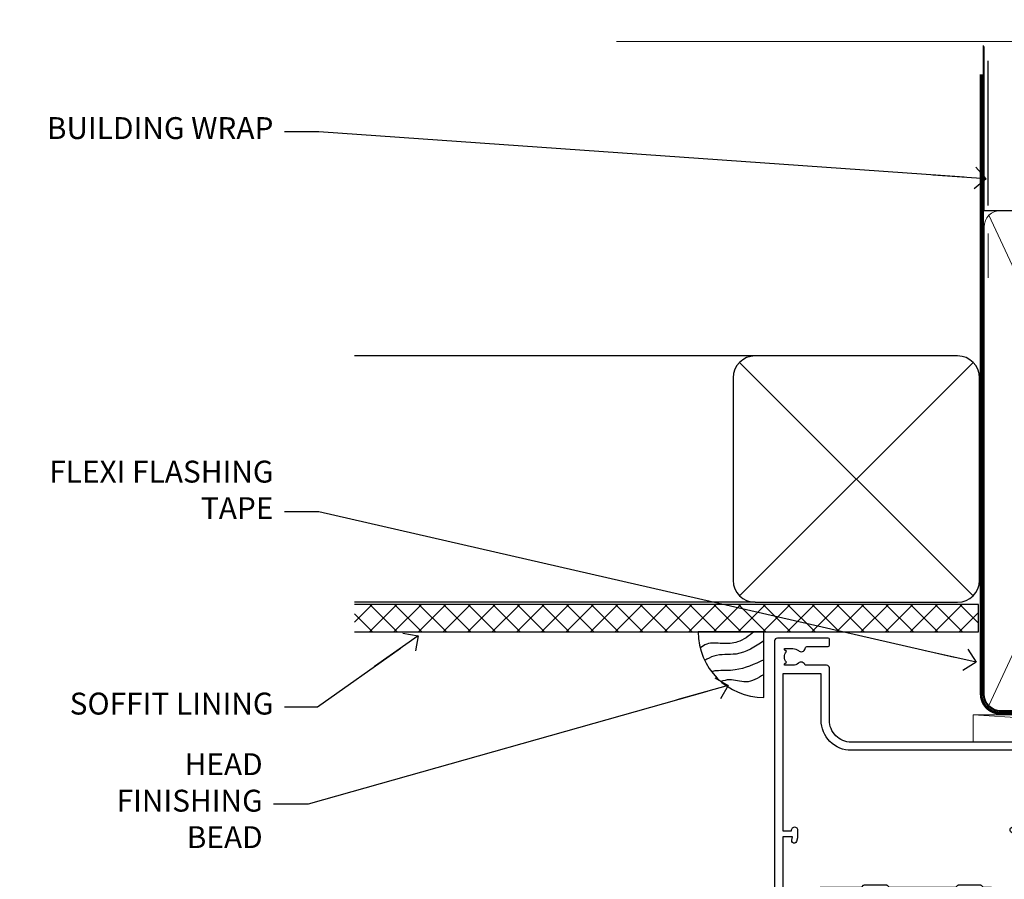
# Model space of a CAD drawing. Units: millimetres. Extents: x 0 to 209961, y -991 to 1143.
# Drawn here: x 4204 to 4384, y 986 to 1143 of the extents above; entities that cross this region are included whole.
import ezdxf
from ezdxf import colors
from ezdxf.entities.mleader import LeaderData, LeaderLine
from ezdxf.math import Vec2, Vec3

# ---------------------------------------------------------------- set-up
doc = ezdxf.new("R2010")
doc.units = ezdxf.units.MM
doc.linetypes.add('CENTER', pattern=[2, 1.25, -0.25, 0.25, -0.25])
doc.linetypes.add('Dashed', pattern=[564.4444465637206, 282.2222232818604, -282.2222232818602])
doc.layers.add('Aluminium Systems Ltd Joinery Detail', color=7, linetype='Continuous')
doc.layers.add('Aluminium Systems Ltd Notes', color=7, linetype='Continuous')
doc.styles.get("Standard").update_dxf_attribs({"font": 'arial.ttf'})

# ---------------------------------------------------------------- blocks, each defined once
blk = doc.blocks.new('_Open90')
at = {"color": 0, "linetype": 'ByBlock', "lineweight": -2}
for p, q in [((-0.5, 0.5), (0, 0)), ((0, 0), (-2.439666651745029, 0)), ((0, 0), (-0.5, -0.5))]:
    blk.add_line(p, q, dxfattribs=at)
blk = doc.blocks.new('Stucco Recessed CC Soffit Head AL35')
h = blk.add_hatch()
h.set_pattern_fill('ANSI37', color=256)
h.set_pattern_definition([(45, (0.03626728954429836, -8.266495572621523), (-2.245064030267288, 2.245064030267288), []), (135, (0.03626728954429836, -8.266495572621523), (-2.245064030267288, -2.245064030267288), [])])
h.paths.add_polyline_path([(39.53798075615498, 2.443817961845866), (-74.46674002889688, 2.443817961845866), (-74.46674002889688, -2.556182038154134), (39.53798075615498, -2.556182038154134)])
for p, q in [((-1.287205750556723, 47.84814234616061), (-74.46674002889688, 47.84814234616061)), ((-4.115632875302916, 4.019715221414419), (38.54122137418947, 46.67656947090681)), ((38.54122137418946, 4.019715221414426), (-4.115632875302916, 46.67656947090681)), ((-1.287205750556723, 2.848142346160614), (-74.46674002889688, 2.848142346160614))]:
    blk.add_line(p, q)
blk.add_lwpolyline([(-5.287205750556723, 6.848142346160614, 0.414213562373095), (-1.287205750556723, 2.848142346160614), (35.71279424944328, 2.848142346160614, 0.414213562373095), (39.71279424944328, 6.848142346160614), (39.71279424944328, 43.84814234616061, 0.414213562373095), (35.71279424944328, 47.84814234616061), (-1.287205750556723, 47.84814234616061, 0.414213562373095), (-5.287205750556723, 43.84814234616061)], format="xyb", close=True)
blk.add_lwpolyline([(-74.46674002889688, -2.556182038154134), (39.53798075615498, -2.556182038154134), (39.53798075615498, 2.443817961845866), (-74.4667400288969, 2.443817961845866)])
at = {"layer": 'Aluminium Systems Ltd Joinery Detail'}
blk.add_line((41.31097714165026, 75.34690517341596), (41.31097714165026, 101.7504747742387), dxfattribs=at)
at = {"layer": 'Aluminium Systems Ltd Joinery Detail', "lineweight": 5}
blk.add_line((41.31097714164844, 62.10331724760681), (41.31097714164844, 70.20006582415544), dxfattribs=at)
blk = doc.blocks.new('Soffit Bead')
blk.add_lwpolyline([(0, -12), (0, 0), (-12, 0)])
blk.add_arc((0, 0), 12, 180, 270)
for points in [[(-1.752698155406733, 0), (-4.78175930300813, -1.867685612462083), (-7.585037737533639, -2.147847434211144), (-10.43144267686557, -2.255602179229754), (-11.62420584279062, -2.979570191222592)], [(0, -1.652435061540018), (-5.062087062184901, -4.065879061410669), (-9.094494902331007, -4.432244850941061), (-10.78713414310914, -5.257160543347709)], [(0, -5.124270169751981), (-5.234596452447477, -6.975253312190034), (-8.727912448022835, -7.14766081833659), (-9.478141574732035, -7.359676099484204), (-9.482641030421746, -7.363169878957706)], [(0, -7.807371565577341), (-3.297747559812706, -9.160306996407598), (-6.295307219849292, -8.773753832134389), (-7.847452039123027, -9.078408257708361)]]:
    blk.add_spline(points, degree=3)
blk = doc.blocks.new('F355-22122')
at = {"ltscale": 0.2, "flags": 128}
for points in [[(67.80000058568226, 18.99999995609193), (67.40000058568262, 19.39999995609156), (61.20000058568189, 19.39999995609156), (60.80000058568226, 18.99999995609193), (53.39088870250748, 18.99999995609215, -0.6681786379192989), (52.96662463379585, 20.02426402480393), (54.28733531210412, 21.34497470311334, -0.3996395437349333), (55.2519205608905, 21.36910107981588, 0.1859457451657356), (56.27500058300689, 20.97499995610048), (57.80000058300834, 20.97499995608592), (57.80000058300834, 21.22037301854613), (57.44321835876034, 21.51974885132036, 0.3639702342659331), (57.44321835876076, 23.48025106086385), (57.80000058300834, 23.77962689363954), (57.80000058300834, 24.0249999560852), (56.27500058300689, 24.02499995608224, 0.1859457451057377), (55.25192056116354, 23.63089883259695, -0.4177955218276436), (54.25751194364909, 23.68676466206004, 0.2151364099817144), (53.50780034981767, 24.02499995608883), (50.54855736095419, 24.02499995608792), (47.20000018154428, 22.09170956715803), (47.20000018154246, 20.39999995609247, -0.4142194639192825), (45.79997197280795, 18.9999999563766), (14.00000018722244, 19.00000000124743, 0.4142135627889884), (10.00000018154174, 15.00000000124834), (10.00000018153992, 5.449999960601019, -0.414213562373095), (9.500000181539917, 4.949999960601019), (5.566126152119192, 4.949999960601044, -0.5666580929868152), (4.338423589896481, 4.564560400155546, 0.1837465194585198), (3.325000181537007, 4.949999960601929), (1.80000018153919, 4.949999960601019), (1.80000018153919, 4.704626898156278), (2.156782405785176, 4.405251065381304, 0.3639702342661915), (2.156782405784952, 2.444748855835826), (1.80000018153919, 2.14537302306104), (1.80000018153919, 1.899999960601747), (3.325000181557016, 1.899999960616299, 0.1837465194529629), (4.338423589867491, 2.285439521035954, -0.5711882837191828), (5.568453446238099, 1.889999971437518, 0.3506406725287619), (6.056203380537454, 1.499999978669223), (9.800000181542828, 1.499999978670314, -0.414213562374427), (10.00000018154356, 1.299999978669405), (10.00000018154101, 0.1999999786699505, -0.414213562373095), (9.800000181541009, -2.132986764991074e-08), (0.5000001815399173, -2.132986764991074e-08, -0.414213562373095), (1.815399173210608e-07, 0.4999999786701324), (1.815417363104643e-07, 68.50000000440156, -0.414213562373095), (0.5000001815417363, 69.00000000440156), (3.000000186542138, 69.00000000440156, -0.414213562373095), (3.500000181541736, 68.50000000940196), (3.500000181541736, 67.35000002090197, -0.9999999999999999), (2.600000191541085, 67.35000002090197), (2.600000191541085, 68.00000001490076), (1.10000020654229, 68.00000001490076), (1.10000020654229, 62.60003600374836), (2.599996169040651, 62.60003600374836), (2.599996169040651, 63.25003599774897, -0.9999999999999999), (3.499996159041302, 63.25003599774897), (3.499996159041302, 62.10003601424938, -0.414213562373095), (2.999996159041302, 61.60003601424938), (1.915377443719308, 61.60003601424938, 0.4231146226021218), (1.415606860867403, 61.08489122916814), (1.585307408929339, 55.48485521930394, 0.4053681750141577), (2.085077991784829, 55.00000000438503), (13.60000018148207, 55.00000000438519, -0.414213562373095), (14.10000018148207, 54.50000000438519), (14.10000018148025, 51.70000000503347, -0.4142135623775349), (13.80000018147734, 51.40000000503238), (13.2000001814788, 51.40000000504421, -0.4142135623677674), (12.90000018148407, 51.70000000504439), (12.9000001814868, 53.50000003969495), (8.400000052145742, 53.50000002153553), (8.400000052145742, 47.49999995609193, 0.414213562373095), (8.900000052145742, 46.99999995609193), (39.60000018156029, 46.99999995609193, 0.414213562373095), (39.90000018156024, 47.29999995609211), (39.90000018155956, 50.59999995608592), (40.3000001815501, 50.99999995609193), (39.90000018155956, 51.39999995609793), (39.90000018155956, 54.49999995609193, -0.414213562373095), (40.40000018155956, 54.99999995609193), (46.70000018154064, 54.99999995609193, -0.414213562373095), (47.20000018154064, 54.49999995609193), (47.20000018154792, 36.99999995609102, 0.4142135623728286), (49.20000018154428, 34.99999995609193), (56.10000058944684, 34.99999995609284, 0.4142135622172599), (58.10000058944684, 36.99999995502873), (58.10000059117306, 40.19999995628365, -0.4142135622172599), (58.50000059115087, 40.59999995607046), (63.8000005910792, 40.59999995607046, -0.9999999999999999), (63.8000005910792, 39.59999995607023), (59.30000059085, 39.59999995607046), (59.30000058108385, 20.19999995609265), (70.20000058568189, 20.19999995609265, -0.9999999999999999), (70.20000058568189, 18.99999995609193)], [(38.10000018157484, 45.50000000437927), (39.60000018393953, 45.50000001612767, 0.414213562373095), (41.4000001839388, 47.30000001612785), (41.40000018394062, 52.80000046276888), (45.70000018154064, 52.80000046281117), (45.70000017937218, 36.99999994669139, 0.04323307637283348), (45.75213985810216, 36.39812022219799, -0.3883871701473667), (45.60688307731766, 36.17054192982283), (43.40764970280838, 35.58125912315388, 0.9999999999965777), (43.69235065242287, 34.51874071423805), (45.70000018127507, 35.05668878417924), (45.7000001793715, 33.54999994669203, 0.9999999999999999), (46.80000017937095, 33.54999994669112), (46.8000001793735, 34.02510500197019, -0.615707874601992), (47.11891909822887, 34.18591013438084, 0.1605488166757021), (49.20000018154246, 33.49999995609193), (56.10000058944684, 33.49999995609284, 0.09460827256092381), (57.38947427210686, 33.74619332045719, -0.5295748291742344), (57.80000058776136, 33.46729560868476), (57.80000058376504, 25.52499995368322), (50.30740308810277, 25.5249999561676, 0.131652497671026), (50.00740308790523, 25.44461519843895), (46.00000018154373, 23.13094005169862, 0.2679491924303986), (45.70000018154428, 22.61132480942894), (45.70000018154246, 20.49999995619834), (14.00000018935066, 20.50000000124743, 0.4142135627888975), (8.500000181541736, 15.00000000124834), (8.50000013671638, 6.499999960771277), (1.500000184021019, 6.499999973825254), (1.500000184021019, 35.19999995609993), (3.100000181582118, 35.19999995609993), (3.100000181582118, 35.04999950945154, 1.000000000007855), (4.200000181580805, 35.0499995094429), (4.200000181598853, 36.23616469699851, 0.06554353839589369), (4.165925929979887, 36.49498403287365), (3.984663810633037, 37.17146265723619, 1.000000000000488), (3.115330637090967, 36.93852525496351), (3.286423181272085, 36.29999995610029), (1.500000181598125, 36.2999999560912), (1.500000184021019, 52.79999995609575), (3.283755639341734, 52.79999995609484), (3.115330565063459, 52.17142865048851, 0.9999998751576764), (3.98466261589736, 51.93849184020274), (4.376272725808349, 53.40000000438482), (6.900000054526799, 53.40000000438482), (6.900000054526799, 47.30000001498735, 0.414213564041552), (8.700000064781534, 45.50000001498626), (15.89999875899343, 45.50000000437791), (16.24142011522895, 45.15857864814058, 0.1989123673803894), (16.38284147146737, 45.10000000437782), (20.41715604651949, 45.10000000437827, 0.198912367377151), (20.55857740275468, 45.15857864813927), (20.89999875899343, 45.50000000437791), (33.10000018157484, 45.50000000437882), (33.44142153781218, 45.15857864814103, 0.1989123673792401), (33.58284289404878, 45.1000000043789), (37.6171574691009, 45.10000000437918, 0.19891236737877), (37.75857882533751, 45.15857864814143)]]:
    blk.add_lwpolyline(points, format="xyb", close=True, dxfattribs=at)
blk = doc.blocks.new('AL35 Hinged Door Open In Head')
at = {"layer": 'Aluminium Systems Ltd Joinery Detail', "xscale": -1, "rotation": 180}
blk.add_blockref('F355-22122', (-172.4776655467804, 27.07313516949944, -1.000000000000014), dxfattribs=at)
blk = doc.blocks.new('Nail 75 JH')
at = {"linetype": 'CENTER'}
blk.add_line((0, 2.300118051928621), (0, -78.25849807356508), dxfattribs=at)
for p, q in [((1.5, -4.488319011024487), (-1.5, -4.488319011024458)), ((1.499999999999886, -5.730112436134704), (0.1255879953777708, -5.730112436134732)), ((1.499999999999886, -6.600592455787137), (0.1255879953777708, -6.600592455787137)), ((1.499999999999886, -7.471072475439541), (0.1255879953777708, -7.471072475439541)), ((1.499999999999886, -8.341552495091946), (0.1255879953778276, -8.341552495091946))]:
    blk.add_line(p, q)
blk.add_lwpolyline([(-1.5, -4.488319011024458, -0.2475267649991796), (-2.057234792368547, -0.3562033463117587, -0.331135080274166), (-1.578358480166685, 0), (1.578358480166685, 0, -0.331135080274166), (2.057234792368547, -0.3562033463117587, -0.2475267649991796), (1.499999999999886, -4.488319011024487), (1.5, -73.20877276569331, 0.1245641564323093), (0.2845258915276077, -75.96790802185205), (-0.2515467734666004, -75.96790802185205, 0.1012549879648114), (-1.5, -72.05351818931658)], format="xyb", close=True)
blk = doc.blocks.new('Stucco Recessed CC AL35 Liner Hinged Door')
at = {"layer": 'Aluminium Systems Ltd Joinery Detail', "lineweight": 5}
h = blk.add_hatch(dxfattribs=at)
h.set_pattern_fill('HONEY', color=256, scale=0.2211125000000359, angle=360, style=0)
h.set_pattern_definition([(0, (-467.495196649189, -268.0209684003894), (1.053048281250171, 0.6079775633750983), [0.7020321875001139, -1.404064375000228]), (120, (-467.495196649189, -268.0209684003894), (-1.053048155438884, 0.6079777812866397), [0.7020321875001022, -1.404064375000204]), (59.99999999999994, (-467.495196649189, -268.0209684003894), (1.258112869470804e-07, 1.215955344661738), [-1.404064375000228, 0.7020321875001139])])
edge = h.paths.add_edge_path()
edge.add_arc((52.83475623939239, 2.930632996623899), 2.5, 180.0000000000001, 360.00000000000006, ccw=False)
edge.add_arc((52.83475623939239, 2.930632996623899), 2.5, 0, 180.0000000000001, ccw=False)
h = blk.add_hatch(dxfattribs=at)
h.set_pattern_fill('NET', color=256, scale=0.4422249999999999, angle=225, style=0)
h.set_pattern_definition([(315, (-1834.954448102441, 4373.742029692468), (-0.9928234407849511, -0.9928234407849515), []), (225, (-1834.954448102441, 4373.742029692468), (-0.9928234407849515, 0.9928234407849511), [])])
edge = h.paths.add_edge_path()
edge.add_line((64.43456022031705, 5.493939559484716), (53.69162340054027, 5.500494018391691))
edge.add_arc((52.85522487365461, 3.035632060506032), 2.602903564714436, 283.05461229937526, 431.25644836746125, ccw=False)
edge.add_line((53.44316791590927, 0.5), (64.4791757850976, 0.5))
edge.add_arc((66.38332191296058, 3.014180606623995), 3.153866927914105, 128.1626499734255, 232.8610770962096, ccw=False)
h = blk.add_hatch(dxfattribs=at)
h.set_pattern_fill('WOOD-3', color=256, scale=97.5, angle=30, style=0, pattern_type=2)
h.set_pattern_definition([(4.76359999999984, (490.7248856092242, -7171.838047056801), (-330.0000283895876, -29.9997459798375), [3.612479999999951, -357.6353699999959]), (348.6901, (494.3248856092237, -7171.538047056802), (120.0000225669286, -29.9999289648483), [4.58912999999999, -148.3814699999997]), (314.9999999999999, (498.8248856092237, -7172.438047056799), (-3.306523113702664e-14, -30.00000928346856), [3.39411, -39.03228]), (313.1523999999999, (501.2248856092242, -7174.838047056801), (420.0000850164654, -449.9999261252569), [6.579509999999999, -651.37185]), (347.0054000000001, (505.7248856092242, -7179.638047056804), (-270.0000230324819, 59.99992732735074), [4.002509999999999, -396.2474099999998]), (360, (509.6248856092247, -7180.538047056802), (29.99999999999997, -30.00000000000003), [7.5, -22.5]), (9.462299999999765, (517.1248856092247, -7180.538047056802), (-150.0000232108592, -29.99994417607295), [3.649649999999993, -178.8332099999998]), (5.710599999999713, (490.7248856092242, -7179.938047056799), (-269.9999827048756, -30.00003943998845), [3.014969999999958, -298.4813099999965]), (360, (493.7248856092242, -7179.638047056804), (29.99999999999997, -30.00000000000003), [4.5, -25.5]), (331.6992, (498.2248856092242, -7179.638047056804), (329.9998535928922, -180.0002662262795), [4.429439999999992, -438.5152499999991]), (307.8749999999999, (502.1248856092247, -7181.738047056799), (-120.0000559467582, 149.9999729816166), [6.841049999999986, -335.2115699999996]), (320.7106, (506.3248856092237, -7187.138047056804), (180.0000191874755, -149.9999889572949), [4.263809999999983, -422.1163199999984]), (353.6597999999999, (509.6248856092247, -7189.838047056801), (239.9999820781927, -30.00004736879107), [5.43324, -266.22831]), (11.88869999999988, (515.0248856092226, -7190.438047056799), (-419.9999190314803, -90.00031605746501), [5.82494999999993, -576.669689999991]), (6.709799999999706, (490.7248856092242, -7189.238047056799), (270.0000299325391, 29.99981643732056), [5.135159999999992, -508.3820999999995]), (356.6335, (495.8248856092237, -7188.638047056804), (479.999979659061, -30.00032890063538), [5.10881999999993, -505.7727899999929]), (326.3098999999999, (500.9248856092231, -7188.938047056799), (-59.99998673313475, 30.00004003521583), [5.408339999999997, -102.75822]), (312.5103999999999, (505.4248856092231, -7191.938047056799), (299.9997215504041, -330.0002602161362), [4.883640000000001, -483.48096]), (345.0686, (508.7248856092242, -7195.538047056802), (330.0000160477658, -89.99990861934462), [4.657259999999938, -461.0679899999938]), (360, (513.2248856092242, -7196.738047056799), (29.99999999999997, -30.00000000000003), [3.6, -26.4]), (12.99459999999981, (516.8248856092237, -7196.738047056799), (270.0000230324819, 59.99992732735004), [4.002509999999988, -396.2474099999986]), (360, (500.0248856092226, -7166.738047056799), (29.99999999999997, -30.00000000000003), [0, -30]), (136.8475999999999, (504.2248856092242, -7171.238047056799), (449.9999261252561, -420.0000850164664), [6.579509999999987, -651.3718499999991]), (153.4348999999999, (499.4248856092231, -7196.738047056799), (-29.99997473822719, 30.00003928189145), [2.683289999999972, -64.39874999999911]), (171.8698999999998, (497.0248856092226, -7195.538047056802), (-179.9999932938336, 29.99998067446644), [4.242629999999988, -207.8893799999995]), (203.1985999999998, (492.8248856092237, -7194.938047056799), (-149.9999919200123, -60.00003975794547), [2.284739999999973, -226.1884499999973]), (333.4349, (504.2248856092242, -7171.238047056799), (29.9999747382272, -30.00003928189145), [3.354089999999999, -63.72794999999999]), (353.2901999999999, (507.2248856092242, -7172.738047056799), (-270.0000299325392, 29.99981643732125), [5.135160000000001, -508.3821000000002]), (10.12469999999981, (512.3248856092237, -7173.338047056801), (509.9999636894718, 90.00025765850859), [8.532869999999988, -844.7548799999987]), (10.30479999999971, (490.7248856092242, -7168.538047056802), (180.0000288254371, 29.99984626607953), [3.354089999999962, -332.0560799999968]), (344.4759, (494.0248856092226, -7167.938047056799), (-330.0000307388759, 89.99993332816857), [5.604449999999995, -554.8417799999994]), (317.1211, (499.4248856092231, -7169.438047056799), (-390.0000237882238, 359.9999925974296), [5.731499999999948, -567.4176899999934]), (325.3047999999999, (503.6248856092247, -7173.338047056801), (299.9998277696255, -210.000258287834), [4.743419999999994, -469.5982199999992]), (350.5377, (507.5248856092226, -7176.038047056802), (150.0000232108592, -29.99994417607323), [5.474489999999998, -177.0083999999999]), (6.581899999999838, (512.9248856092231, -7176.938047056799), (-510.0000431378999, -59.99960101098861), [7.851749999999989, -777.3233999999986]), (8.130099999999889, (490.7248856092242, -7176.038047056802), (-179.9999932938336, -29.99998067446629), [4.242629999999992, -207.8893799999996]), (348.6901, (494.9248856092231, -7175.438047056799), (120.0000225669286, -29.9999289648483), [4.58912999999999, -148.3814699999997]), (317.4895999999999, (499.4248856092231, -7176.338047056801), (-330.0002602161357, 299.9997215504046), [4.88364, -483.4809599999999]), (314.9999999999999, (503.0248856092226, -7179.638047056804), (-3.306523113702664e-14, -30.00000928346856), [5.51544, -36.91098]), (342.646, (506.9248856092231, -7183.538047056802), (-390.0000605729049, 119.999835067774), [5.028929999999933, -497.8627199999933]), (3.366499999999665, (511.7248856092242, -7185.038047056802), (-479.999979659061, -30.00032890063396), [5.108819999999986, -505.7727899999986]), (17.10269999999988, (516.8248856092237, -7184.738047056799), (300.0000519287099, 89.99986480290859), [4.080449999999997, -403.9636799999997]), (8.746199999999785, (490.7248856092242, -7183.538047056802), (209.9999800906905, 30.00012591172568), [3.945869999999958, -390.6425099999946]), (345.0686, (494.6248856092247, -7182.938047056799), (330.0000160477658, -89.99990861934462), [4.657259999999938, -461.0679899999938]), (327.9946, (499.1248856092247, -7184.138047056804), (-149.9999683436264, 90.000033161331), [5.66039999999999, -277.3590599999995]), (310.1009, (503.9248856092231, -7187.138047056804), (-329.9999417935546, 390.0000578863894), [7.451849999999999, -737.7326999999999]), (344.0546, (508.7248856092242, -7192.838047056801), (-120.0000037995646, 29.99999667889151), [4.368060000000001, -214.03524]), (6.008999999999804, (512.9248856092231, -7194.038047056802), (299.9999925271812, 29.99997952445504), [5.731499999999953, -567.4176899999941]), (23.19859999999977, (518.6248856092247, -7193.438047056799), (149.9999919200123, 60.00003975794549), [2.284739999999997, -226.1884499999996]), (9.462299999999765, (490.7248856092242, -7192.538047056802), (-150.0000232108592, -29.99994417607295), [3.649649999999993, -178.8332099999998]), (349.9919999999998, (494.3248856092237, -7191.938047056799), (329.9999866372434, -60.00010416469986), [5.178809999999977, -512.7014999999972]), (322.5946, (499.4248856092231, -7192.838047056801), (389.9997739494009, -300.000298578452), [6.42026999999999, -635.6077499999994]), (330.9453999999999, (504.5248856092226, -7166.738047056799), (210.0000115370904, -120.0000008159787), [3.08868, -305.78022]), (349.2156999999999, (507.2248856092242, -7168.238047056799), (-479.999985110828, 90.00001649037998), [6.413279999999988, -634.913489999999]), (7.124999999999709, (513.5248856092226, -7169.438047056799), (-210.0000113953586, -29.99994845681877), [7.256039999999998, -234.6117])])
h.paths.add_polyline_path([(88.7857259699299, -18.01406915317057), (86.9063879990922, -19.78105676352425), (-1.262407899245318, -19.78105676284395), (-1.262407899239406, -0.6999980013133609), (66.15194620974535, -0.6999980019936629), (67.53383221484683, -7.573135174356139), (78.41100974732262, -7.573135174356139), (78.41100974732262, -0.6999980019936629), (88.3483845001524, -0.6999980019936629), (88.78572596992808, -1.327233581858309)])
blk.add_line((-24.29562078165554, 5.500494018389873), (49.63578624790034, 0.5), dxfattribs=at)
for points in [[(-24.29562078165554, 5.500494018389873), (49.63578624789216, 5.500494018389873), (49.63578624790034, 0.5), (-24.29562078165918, 0.5)], [(88.3483845001524, -0.6999980019936629), (78.41100974732262, -0.6999980019936629), (78.41100974732262, -7.573135174356139), (67.53383221484683, -7.573135174356139), (66.15194620974535, -0.6999980019936629), (-1.262407899242589, -0.6999980013133609), (-1.262407899242589, -19.78105676284395), (86.9063879990922, -19.78105676352425), (88.7857259699299, -18.01406915317057), (88.78572596992808, -1.327233581858309)]]:
    blk.add_lwpolyline(points, close=True, dxfattribs=at)
blk.add_lwpolyline([(53.41781729646254, 5.505638252503559), (64.43456022031705, 5.493939559484716, 0.4915106188759529), (64.4791757850976, 0.5), (53.44316791590927, 0.5, 0.8101017670941715)], format="xyb", close=True, dxfattribs=at)
at = {"layer": 'Aluminium Systems Ltd Joinery Detail', "lineweight": 5, "ltscale": 0.12}
blk.add_circle((52.83475623939239, 2.930632996623899), 2.5, dxfattribs=at)
at = {"layer": 'Aluminium Systems Ltd Joinery Detail', "xscale": -0.9999999999999996, "rotation": 173.2316767257846}
blk.add_blockref('Nail 75 JH', (16.30834980905684, -19.300594863078), dxfattribs=at)
at = {"layer": 'Aluminium Systems Ltd Joinery Detail', "rotation": 186.7683232742154}
blk.add_blockref('Nail 75 JH', (45.4815641376199, -19.300594863078), dxfattribs=at)
blk = doc.blocks.new('90mm Framing Head CC')
at = {"layer": 'Aluminium Systems Ltd Joinery Detail'}
h = blk.add_hatch(dxfattribs=at)
h.set_pattern_fill('AR-SAND', color=0, scale=0.15)
h.set_pattern_definition([(37.50000000000001, (61.66049999999956, 88.74500000000046), (-0.2400046943976069, 7.341198559940135), [0, -5.791200000000001, 0, -6.476999999999999, 0, -6.191249999999999]), (7.499999999999991, (61.66049999999956, 88.74500000000046), (6.74284924707004, 10.75237650852531), [0, -3.124199999999989, 0, -5.219699999999978, 0, -2.000249999999989]), (327.5, (56.97419999999948, 88.74500000000046), (11.86488555362187, 0.02155777017818536), [0, -1.905, 0, -6.858, 0, -8.9535]), (317.5, (56.97419999999948, 88.74500000000046), (11.45334678708446, 3.343939848858243), [0, -0.9524999999999999, 0, -4.495799999999999, 0, -5.1435])])
h.paths.add_polyline_path([(180.6136284965058, 88.77083214757897), (171.1136391138482, 88.77083214757897), (171.1136391138488, -47.32775725855242), (180.6136284965063, -47.32775725855242)])
at = {"layer": 'Aluminium Systems Ltd Joinery Detail', "color": 0}
for p, q in [((168.8134264280377, 57.89869373908152), (168.8134264280376, 88.77083214757897)), ((79.90872482396975, 57.89869373908152), (168.8134264280374, 57.89869373908152))]:
    blk.add_line(p, q, dxfattribs=at)
at = {"layer": 'Aluminium Systems Ltd Joinery Detail', "color": 0, "linetype": 'Dashed'}
blk.add_line((79.90702482397342, 57.89869373908152), (79.9070248239733, 87.85823313036201), dxfattribs=at)
at = {"layer": 'Aluminium Systems Ltd Joinery Detail', "color": 0, "lineweight": 5}
for p, q in [((80.79699455334861, -32.57602347560749), (122.244289406273, 57.10360253296733)), ((80.79699455334861, 57.00872400970513), (122.3435558966332, -32.5760234756093)), ((124.1251953553808, -32.57602347560749), (167.9234566986624, 57.00872400970741)), ((124.156780866489, 56.83465201547335), (167.9234566986624, -32.57602347560749))]:
    blk.add_line(p, q, dxfattribs=at)
at = {"layer": 'Aluminium Systems Ltd Joinery Detail', "color": 0, "linetype": 'Continuous', "lineweight": 5, "ltscale": 0.12}
blk.add_lwpolyline([(182.9879480272294, 88.77083214757897), (90.07936763175945, 88.77083214757897), (89.17565722327396, 85.33692842854236), (87.90906395990584, 92.75495333630408), (86.87170076539456, 88.77083214757897), (12.7762905931898, 88.77083214757897)], dxfattribs=at)
at = {"layer": 'Aluminium Systems Ltd Joinery Detail', "color": 0, "linetype": 'Dashed', "lineweight": 5, "ltscale": 0.01, "const_width": 0.25, "elevation": 0.25}
blk.add_lwpolyline([(79.76741611105064, 88.09570524321919), (79.76838801660631, -30.42770456154437, 0.4175702237706115), (82.91930208207407, -33.61188268707599), (165.3356062361571, -33.6039375219865, 0.8591327104487766), (165.4728671864981, -33.94403179512517, 0.00905533045714731)], format="xyb", dxfattribs=at)
at = {"layer": 'Aluminium Systems Ltd Joinery Detail', "color": 0, "lineweight": 5, "elevation": 1.000000000000014}
blk.add_lwpolyline([(171.1136391138482, 88.77083214757897), (171.1136391138488, -47.32775725855242), (180.6136284965063, -47.32775725855242), (180.6136284965058, 88.77083214757897)], dxfattribs=at)
at = {"layer": 'Aluminium Systems Ltd Joinery Detail', "color": 0, "linetype": 'CENTER', "lineweight": 5, "ltscale": 3, "const_width": 0.5, "elevation": 0.5}
blk.add_lwpolyline([(79.36830193081079, 82.75883188046976), (79.36883064616336, -30.42744648484802, 0.4209157528546889), (82.93271877258235, -33.99656746675862), (165.7748797079018, -33.99656746675862)], format="xyb", dxfattribs=at)
at = {"layer": 'Aluminium Systems Ltd Joinery Detail', "color": 0, "lineweight": 5}
blk.add_lwpolyline([(79.90702482397336, -28.31915385572245), (79.90702482397336, 54.86014701894567, -0.4142135623730941), (82.9455715441083, 57.89869373908152), (120.1949789058728, 57.89869373908152, -0.4142135623730958), (123.2335256260087, 54.86014701894567), (123.2335256260087, -28.31915385572245), (123.2335256260082, -30.42744648484802, -0.4142135623730958), (120.1949789058728, -33.46599320498387), (82.9455715441083, -33.46599320498387, -0.4142135623730941), (79.9070248239729, -30.42744648484802)], format="xyb", close=True, dxfattribs=at)
for points in [[(168.8134264280378, -28.5274391957231), (168.8134264280377, 54.86014701894703, 0.4142135623732923), (165.774879707902, 57.89869373908152), (126.2737723461404, 57.89869373908152, 0.3681854241386793), (123.2352256260055, 54.65186167894592), (123.2352256260055, -28.5274391957231)], [(168.8134264280378, 52.7518543898201), (168.8134264280378, -30.42744648484802, -0.4142135623730958), (165.7748797079024, -33.46599320498387), (126.2737723461409, -33.46599320498387, -0.4142135623730941), (123.2352256260055, -30.42744648484802), (123.2352256260055, 52.75185438982101)]]:
    blk.add_lwpolyline(points, format="xyb", dxfattribs=at)
blk = doc.blocks.new('Stucco Recessed CC Soffit Head Text AL35')
at = {"layer": 'Aluminium Systems Ltd Notes', "color": 3, "lineweight": 5, "ltscale": 0.12}
ml = blk.add_multileader_mtext('Standard', dxfattribs=at)
ml.set_content('BUILDING WRAP', color=3)
ml.set_leader_properties(color=8)
ml.set_arrow_properties(name='OPEN90')
ml.build(insert=Vec2(0, 0))
ml.multileader.update_dxf_attribs({"text_left_attachment_type": 2, "text_right_attachment_type": 2})
ctx = ml.context
ctx.base_point, ctx.plane_origin = Vec3(-302.0456885813426, 158.2990140825646), Vec3(-133.3898119270405, 117.7821582187994)
ctx.left_attachment, ctx.right_attachment, ctx.text_align_type = 2, 2, 2
notes = []
notes.append((ctx, [(0, (1, 1, 0), (-247.6969567822723, 158.2990140825646), (-1, 0), 6.291433026901132, [(0, [(-125.814138605502, 149.6950225769656)], 0, [])])]))
ctx.mtext.insert, ctx.mtext.width, ctx.mtext.alignment, ctx.mtext.line_spacing_style, ctx.mtext.flow_direction = Vec3(-255.9883898091734, 160.9656807492288), 46.35746150935847, 3, 2, 5
ml = blk.add_multileader_mtext('Standard', dxfattribs=at)
ml.set_content('FLEXI FLASHING TAPE', color=3)
ml.set_leader_properties(color=8)
ml.set_arrow_properties(name='OPEN90')
ml.build(insert=Vec2(0, 0))
ml.multileader.update_dxf_attribs({"text_left_attachment_type": 2, "text_right_attachment_type": 2})
ctx = ml.context
ctx.base_point, ctx.plane_origin = Vec3(-285.1261797136755, 88.85323049190674), Vec3(-194.0799547134864, -20.4925613608043)
ctx.left_attachment, ctx.right_attachment, ctx.text_align_type = 2, 2, 2
notes.append((ctx, [(0, (1, 1, 0), (-247.6969567822723, 88.85323049190674), (-1, 0), 6.291433026901132, [(0, [(-127.6403597214774, 61.35348727468454)], 0, [])])]))
ctx.mtext.insert, ctx.mtext.width, ctx.mtext.alignment, ctx.mtext.line_spacing_style, ctx.mtext.flow_direction = Vec3(-255.9883898091737, 98.18656382523886), 41.67696359775891, 3, 2, 5
ml = blk.add_multileader_mtext('Standard', dxfattribs=at)
ml.set_content('SOFFIT LINING', color=3)
ml.set_leader_properties(color=8)
ml.set_arrow_properties(name='OPEN90')
ml.build(insert=Vec2(0, 0))
ml.multileader.update_dxf_attribs({"text_left_attachment_type": 2, "text_right_attachment_type": 2})
ctx = ml.context
ctx.base_point, ctx.plane_origin = Vec3(-297.4372301911653, 53.13290337039371), Vec3(-198.2565157634492, -24.72461755692666)
ctx.left_attachment, ctx.right_attachment, ctx.text_align_type = 2, 2, 2
notes.append((ctx, [(0, (1, 1, 0), (-247.9688213228255, 53.13290337039371), (-1, 0), 6.019568486347907, [(0, [(-229.5441571359968, 66.21180278533438)], 0, [])])]))
ctx.mtext.insert, ctx.mtext.width, ctx.mtext.alignment, ctx.mtext.line_spacing_style, ctx.mtext.flow_direction = Vec3(-255.9883898091734, 55.79957003705977), 41.67696359775891, 3, 2, 5
for ctx, leaders in notes:
    for number, flags, end, landing, length, lines in leaders:
        leader = LeaderData()
        leader.index, (leader.has_last_leader_line, leader.has_dogleg_vector, leader.attachment_direction) = number, flags
        leader.last_leader_point, leader.dogleg_vector, leader.dogleg_length = Vec3(end), Vec3(landing), length
        for number, points, colour, breaks in lines:
            line = LeaderLine()
            line.index, line.vertices, line.color, line.breaks = number, Vec3.list(points), colors.encode_raw_color(colour), breaks
            leader.lines.append(line)
        ctx.leaders.append(leader)
blk = doc.blocks.new('Fibre Cement Weatherboard CC Soffit Head Text AL35')
at = {"layer": 'Aluminium Systems Ltd Notes', "color": 3, "lineweight": 5, "ltscale": 0.12}
ml = blk.add_multileader_mtext('Standard', dxfattribs=at)
ml.set_content('BUILDING WRAP', color=3)
ml.set_leader_properties(color=8)
ml.set_arrow_properties(name='OPEN90')
ml.build(insert=Vec2(0, 0))
ml.multileader.update_dxf_attribs({"text_left_attachment_type": 2, "text_right_attachment_type": 2})
ctx = ml.context
ctx.base_point, ctx.plane_origin = Vec3(-135.3369662736905, 88.81561386245085), Vec3(33.31891038061167, 48.29875799868569)
ctx.left_attachment, ctx.right_attachment, ctx.text_align_type = 2, 2, 2
notes = []
notes.append((ctx, [(0, (1, 1, 0), (-80.98823447462019, 88.81561386245085), (-1, 0), 6.291433026901132, [(0, [(40.89458370215016, 80.21162235685188)], 0, [])])]))
ctx.mtext.insert, ctx.mtext.width, ctx.mtext.alignment, ctx.mtext.line_spacing_style, ctx.mtext.flow_direction = Vec3(-89.27966750152132, 91.48228052911509), 46.35746150935847, 3, 2, 5
ml = blk.add_multileader_mtext('Standard', dxfattribs=at)
ml.set_content('FLEXI FLASHING TAPE', color=3)
ml.set_leader_properties(color=8)
ml.set_arrow_properties(name='OPEN90')
ml.build(insert=Vec2(0, 0))
ml.multileader.update_dxf_attribs({"text_left_attachment_type": 2, "text_right_attachment_type": 2})
ctx = ml.context
ctx.base_point, ctx.plane_origin = Vec3(-118.4174574060234, 19.36983027179303), Vec3(-27.37123240583423, -89.97596158091801)
ctx.left_attachment, ctx.right_attachment, ctx.text_align_type = 2, 2, 2
notes.append((ctx, [(0, (1, 1, 0), (-80.98823447462019, 19.36983027179303), (-1, 0), 6.291433026901132, [(0, [(39.06836258617477, -8.129912945429169)], 0, [])])]))
ctx.mtext.insert, ctx.mtext.width, ctx.mtext.alignment, ctx.mtext.line_spacing_style, ctx.mtext.flow_direction = Vec3(-89.27966750152154, 28.70316360512516), 41.67696359775891, 3, 2, 5
ml = blk.add_multileader_mtext('Standard', dxfattribs=at)
ml.set_content('SOFFIT LINING', color=3)
ml.set_leader_properties(color=8)
ml.set_arrow_properties(name='OPEN90')
ml.build(insert=Vec2(0, 0))
ml.multileader.update_dxf_attribs({"text_left_attachment_type": 2, "text_right_attachment_type": 2})
ctx = ml.context
ctx.base_point, ctx.plane_origin = Vec3(-130.7285078835131, -16.35049684972), Vec3(-31.54779345579709, -94.20801777704037)
ctx.left_attachment, ctx.right_attachment, ctx.text_align_type = 2, 2, 2
notes.append((ctx, [(0, (1, 1, 0), (-81.26009901517341, -16.35049684972), (-1, 0), 6.019568486347907, [(0, [(-62.83543482834466, -3.271597434779324)], 0, [])])]))
ctx.mtext.insert, ctx.mtext.width, ctx.mtext.alignment, ctx.mtext.line_spacing_style, ctx.mtext.flow_direction = Vec3(-89.27966750152132, -13.68383018305394), 41.67696359775891, 3, 2, 5
for ctx, leaders in notes:
    for number, flags, end, landing, length, lines in leaders:
        leader = LeaderData()
        leader.index, (leader.has_last_leader_line, leader.has_dogleg_vector, leader.attachment_direction) = number, flags
        leader.last_leader_point, leader.dogleg_vector, leader.dogleg_length = Vec3(end), Vec3(landing), length
        for number, points, colour, breaks in lines:
            line = LeaderLine()
            line.index, line.vertices, line.color, line.breaks = number, Vec3.list(points), colors.encode_raw_color(colour), breaks
            leader.lines.append(line)
        ctx.leaders.append(leader)

msp = doc.modelspace()

# ---------------------------------------------------------------- block references
at = {"layer": 'Aluminium Systems Ltd Joinery Detail', "color": 0, "linetype": 'Dashed'}
msp.add_blockref('90mm Framing Head CC', (4299.999999999997, 1049.999977675354), dxfattribs=at)
at = {"layer": 'Aluminium Systems Ltd Joinery Detail'}
for name, p in [('Stucco Recessed CC Soffit Head AL35', (4339.359529226195, 1033.464365258238)), ('Stucco Recessed CC AL35 Liner Hinged Door', (4402.204318749175, 1010.245355591156, 1.000000000000014)), ('AL35 Hinged Door Open In Head', (4514.119575810493, 1002.672047633474, 3.000069784621843))]:
    msp.add_blockref(name, p, dxfattribs=at)
at = {"layer": 'Aluminium Systems Ltd Joinery Detail', "color": 0}
msp.add_blockref('Soffit Bead', (4339.656110968334, 1030.908183220083), dxfattribs=at)
at = {"layer": 'Aluminium Systems Ltd Notes'}
for name, p in [('Stucco Recessed CC Soffit Head Text AL35', (4506.068251533848, 963.9809650381212)), ('Fibre Cement Weatherboard CC Soffit Head Text AL35', (4339.359529226195, 1033.464365258238))]:
    msp.add_blockref(name, p, dxfattribs=at)

# ---------------------------------------------------------------- leaders
at = {"layer": 'Aluminium Systems Ltd Notes', "color": 3, "lineweight": 5, "ltscale": 0.12}
ml = msp.add_multileader_mtext('Standard', dxfattribs=at)
ml.set_content('HEAD FINISHING BEAD', color=3)
ml.set_leader_properties(color=8)
ml.set_arrow_properties(name='OPEN90')
ml.build(insert=Vec2(0, 0))
ml.multileader.update_dxf_attribs({"text_left_attachment_type": 2, "text_right_attachment_type": 2})
ctx = ml.context
ctx.base_point, ctx.plane_origin = Vec3(4218.669924107687, 999.3760659079926), Vec3(4299.825613023134, 921.5185449806813)
ctx.left_attachment, ctx.right_attachment, ctx.text_align_type = 2, 2, 2
notes = []
notes.append((ctx, [(0, (1, 1, 0), (4256.404740490659, 999.3760659079926), (-1, 0), 6.291433026901132, [(0, [(4333.158807084702, 1021.107529464331)], 0, [])])]))
ctx.mtext.insert, ctx.mtext.width, ctx.mtext.alignment, ctx.mtext.line_spacing_style, ctx.mtext.flow_direction = Vec3(4248.113307463759, 1008.709399241328), 41.67696359775891, 3, 2, 5
for ctx, leaders in notes:
    for number, flags, end, landing, length, lines in leaders:
        leader = LeaderData()
        leader.index, (leader.has_last_leader_line, leader.has_dogleg_vector, leader.attachment_direction) = number, flags
        leader.last_leader_point, leader.dogleg_vector, leader.dogleg_length = Vec3(end), Vec3(landing), length
        for number, points, colour, breaks in lines:
            line = LeaderLine()
            line.index, line.vertices, line.color, line.breaks = number, Vec3.list(points), colors.encode_raw_color(colour), breaks
            leader.lines.append(line)
        ctx.leaders.append(leader)

doc.saveas('drawing.dxf')
